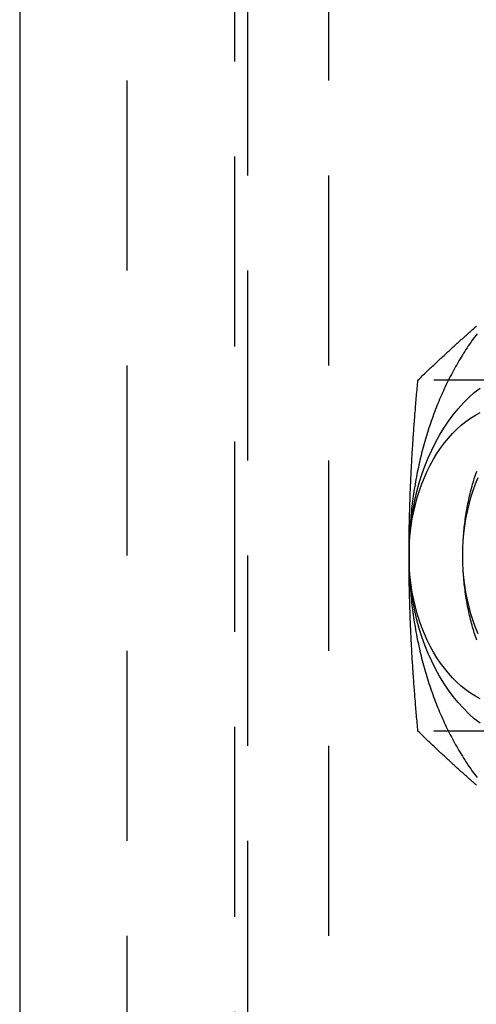
# Model space of a CAD drawing. Extents: x 0 to 1135, y -435 to 533.
# Drawn here: x 292 to 304, y -217 to -191 of the extents above; entities that cross this region are included whole.
import ezdxf

# ---------------------------------------------------------------- set-up
doc = ezdxf.new("R2010")
doc.units = 0
doc.header["$LTSCALE"] = 20
doc.linetypes.add('VERDECKT', pattern=[0.375, 0.25, -0.125])
doc.layers.get('0').update_dxf_attribs({"linetype": 'CONTINUOUS'})
doc.layers.add('STEMPEL', color=3, linetype='CONTINUOUS')

# ---------------------------------------------------------------- blocks, each defined once
blk = doc.blocks.new('A$C114CF79A')
at = {"color": 3, "linetype": 'CONTINUOUS'}
blk.add_line((291.617, 130), (291.617, -130), dxfattribs=at)
at = {"color": 1, "linetype": 'VERDECKT'}
for p, q in [((294.4454, -130), (294.4454, 130)), ((297.2739, 128), (297.2739, -128)), ((297.6274, -127.5), (297.6274, 127.5)), ((299.7487, 127.5), (299.7487, -127.5)), ((307.5248, 99.6188), (302.1045, 99.6188)), ((307.5248, 90.3812), (302.1045, 90.3812))]:
    blk.add_line(p, q, dxfattribs=at)
at = {"color": 3, "linetype": 'CONTINUOUS'}
for points in [[(303.66, 100.839, 0), (303.626, 100.794, 0), (303.593, 100.749, 0), (303.56, 100.703, 0), (303.527, 100.657, 0), (303.494, 100.61, 0), (303.462, 100.564, 0), (303.43, 100.516, 0), (303.398, 100.469, 0), (303.367, 100.421, 0), (303.335, 100.372, 0), (303.305, 100.324, 0), (303.274, 100.275, 0), (303.243, 100.225, 0), (303.213, 100.176, 0), (303.184, 100.126, 0), (303.154, 100.075, 0), (303.125, 100.024, 0), (303.096, 99.9733, 0), (303.067, 99.9219, 0), (303.039, 99.8701, 0), (303.011, 99.818, 0), (302.983, 99.7656, 0), (302.956, 99.7129, 0), (302.929, 99.6598, 0), (302.902, 99.6065, 0), (302.875, 99.5528, 0), (302.849, 99.4988, 0), (302.823, 99.4446, 0), (302.798, 99.39, 0), (302.773, 99.3351, 0), (302.748, 99.28, 0), (302.723, 99.2245, 0), (302.699, 99.1688, 0), (302.675, 99.1128, 0), (302.651, 99.0565, 0), (302.628, 99, 0), (302.605, 98.9432, 0), (302.582, 98.8861, 0), (302.56, 98.8288, 0), (302.538, 98.7712, 0), (302.516, 98.7133, 0), (302.495, 98.6552, 0), (302.474, 98.5969, 0), (302.453, 98.5383, 0), (302.433, 98.4795, 0), (302.413, 98.4204, 0), (302.394, 98.3612, 0), (302.374, 98.3017, 0), (302.355, 98.2419, 0), (302.337, 98.182, 0), (302.319, 98.1218, 0), (302.301, 98.0615, 0), (302.283, 98.0009, 0), (302.266, 97.9401, 0), (302.249, 97.8792, 0), (302.233, 97.818, 0), (302.217, 97.7567, 0), (302.201, 97.6951, 0), (302.185, 97.6334, 0), (302.17, 97.5715, 0), (302.156, 97.5095, 0), (302.141, 97.4472, 0), (302.127, 97.3848, 0), (302.114, 97.3223, 0), (302.1, 97.2596, 0), (302.087, 97.1967, 0), (302.075, 97.1337, 0), (302.063, 97.0706, 0), (302.051, 97.0073, 0), (302.04, 96.9438, 0), (302.029, 96.8803, 0), (302.018, 96.8166, 0), (302.008, 96.7528, 0), (301.998, 96.6889, 0), (301.988, 96.6249, 0), (301.979, 96.5607, 0), (301.97, 96.4965, 0), (301.961, 96.4321, 0), (301.953, 96.3677, 0), (301.946, 96.3032, 0), (301.938, 96.2385, 0), (301.931, 96.1738, 0), (301.925, 96.1091, 0), (301.918, 96.0442, 0), (301.913, 95.9793, 0), (301.907, 95.9143, 0), (301.902, 95.8492, 0), (301.897, 95.7841, 0), (301.893, 95.719, 0), (301.889, 95.6538, 0), (301.885, 95.5885, 0), (301.882, 95.5232, 0), (301.879, 95.4579, 0), (301.877, 95.3925, 0), (301.875, 95.3272, 0), (301.873, 95.2618, 0), (301.872, 95.1963, 0), (301.871, 95.1309, 0), (301.87, 95.0654, 0), (301.87, 95, 0)], [(301.87, 95, 0), (301.874, 95.2453, 0), (301.887, 95.4901, 0), (301.908, 95.7337, 0), (301.938, 95.9755, 0), (301.976, 96.2149, 0), (302.022, 96.4514, 0), (302.077, 96.6844, 0), (302.139, 96.9134, 0), (302.21, 97.1378, 0), (302.288, 97.357, 0), (302.373, 97.5705, 0), (302.466, 97.7779, 0), (302.566, 97.9785, 0), (302.673, 98.172, 0), (302.786, 98.3578, 0), (302.906, 98.5355, 0), (303.031, 98.7048, 0), (303.163, 98.8651, 0), (303.299, 99.016, 0), (303.441, 99.1573, 0), (303.588, 99.2886, 0), (303.739, 99.4096, 0)], [(303.739, 90.5904, 0), (303.588, 90.7114, 0), (303.441, 90.8427, 0), (303.299, 90.984, 0), (303.163, 91.1349, 0), (303.031, 91.2952, 0), (302.906, 91.4645, 0), (302.786, 91.6422, 0), (302.673, 91.828, 0), (302.566, 92.0215, 0), (302.466, 92.2221, 0), (302.373, 92.4295, 0), (302.288, 92.643, 0), (302.21, 92.8622, 0), (302.139, 93.0866, 0), (302.077, 93.3156, 0), (302.022, 93.5486, 0), (301.976, 93.7851, 0), (301.938, 94.0245, 0), (301.908, 94.2663, 0), (301.887, 94.5099, 0), (301.874, 94.7547, 0), (301.87, 95, 0)], [(301.87, 95, 0), (301.873, 95.1963, 0), (301.884, 95.3921, 0), (301.901, 95.5869, 0), (301.924, 95.7804, 0), (301.955, 95.9719, 0), (301.992, 96.1611, 0), (302.035, 96.3476, 0), (302.085, 96.5307, 0), (302.142, 96.7102, 0), (302.204, 96.8856, 0), (302.272, 97.0564, 0), (302.347, 97.2223, 0), (302.427, 97.3828, 0), (302.512, 97.5376, 0), (302.603, 97.6862, 0), (302.698, 97.8284, 0), (302.799, 97.9638, 0), (302.904, 98.092, 0), (303.014, 98.2128, 0), (303.127, 98.3259, 0), (303.244, 98.4309, 0), (303.365, 98.5277, 0), (303.489, 98.616, 0), (303.616, 98.6955, 0), (303.746, 98.7662, 0)], [(303.746, 91.2338, 0), (303.616, 91.3045, 0), (303.489, 91.384, 0), (303.365, 91.4723, 0), (303.244, 91.5691, 0), (303.127, 91.6741, 0), (303.014, 91.7872, 0), (302.904, 91.908, 0), (302.799, 92.0362, 0), (302.698, 92.1716, 0), (302.603, 92.3138, 0), (302.512, 92.4624, 0), (302.427, 92.6172, 0), (302.347, 92.7777, 0), (302.272, 92.9436, 0), (302.204, 93.1144, 0), (302.142, 93.2898, 0), (302.085, 93.4693, 0), (302.035, 93.6524, 0), (301.992, 93.8389, 0), (301.955, 94.0281, 0), (301.924, 94.2196, 0), (301.901, 94.4131, 0), (301.884, 94.6079, 0), (301.873, 94.8037, 0), (301.87, 95, 0)], [(301.87, 95, 0), (301.87, 94.9346, 0), (301.871, 94.8691, 0), (301.872, 94.8037, 0), (301.873, 94.7382, 0), (301.875, 94.6728, 0), (301.877, 94.6075, 0), (301.879, 94.5421, 0), (301.882, 94.4768, 0), (301.885, 94.4115, 0), (301.889, 94.3462, 0), (301.893, 94.281, 0), (301.897, 94.2159, 0), (301.902, 94.1508, 0), (301.907, 94.0857, 0), (301.913, 94.0207, 0), (301.918, 93.9558, 0), (301.925, 93.8909, 0), (301.931, 93.8262, 0), (301.938, 93.7615, 0), (301.946, 93.6968, 0), (301.953, 93.6323, 0), (301.961, 93.5679, 0), (301.97, 93.5035, 0), (301.979, 93.4393, 0), (301.988, 93.3751, 0), (301.998, 93.3111, 0), (302.008, 93.2472, 0), (302.018, 93.1834, 0), (302.029, 93.1197, 0), (302.04, 93.0562, 0), (302.051, 92.9927, 0), (302.063, 92.9294, 0), (302.075, 92.8663, 0), (302.087, 92.8033, 0), (302.1, 92.7404, 0), (302.114, 92.6777, 0), (302.127, 92.6152, 0), (302.141, 92.5528, 0), (302.156, 92.4905, 0), (302.17, 92.4285, 0), (302.185, 92.3666, 0), (302.201, 92.3049, 0), (302.217, 92.2433, 0), (302.233, 92.182, 0), (302.249, 92.1208, 0), (302.266, 92.0599, 0), (302.283, 91.9991, 0), (302.301, 91.9385, 0), (302.319, 91.8782, 0), (302.337, 91.818, 0), (302.355, 91.7581, 0), (302.374, 91.6983, 0), (302.394, 91.6388, 0), (302.413, 91.5796, 0), (302.433, 91.5205, 0), (302.453, 91.4617, 0), (302.474, 91.4031, 0), (302.495, 91.3448, 0), (302.516, 91.2867, 0), (302.538, 91.2288, 0), (302.56, 91.1712, 0), (302.582, 91.1139, 0), (302.605, 91.0568, 0), (302.628, 91, 0), (302.651, 90.9435, 0), (302.675, 90.8872, 0), (302.699, 90.8312, 0), (302.723, 90.7755, 0), (302.748, 90.72, 0), (302.773, 90.6649, 0), (302.798, 90.61, 0), (302.823, 90.5554, 0), (302.849, 90.5012, 0), (302.875, 90.4472, 0), (302.902, 90.3935, 0), (302.929, 90.3402, 0), (302.956, 90.2871, 0), (302.983, 90.2344, 0), (303.011, 90.182, 0), (303.039, 90.1299, 0), (303.067, 90.0781, 0), (303.096, 90.0267, 0), (303.125, 89.9756, 0), (303.154, 89.9249, 0), (303.184, 89.8744, 0), (303.213, 89.8244, 0), (303.243, 89.7746, 0), (303.274, 89.7252, 0), (303.305, 89.6762, 0), (303.335, 89.6275, 0), (303.367, 89.5792, 0), (303.398, 89.5313, 0), (303.43, 89.4837, 0), (303.462, 89.4365, 0), (303.494, 89.3896, 0), (303.527, 89.3431, 0), (303.56, 89.2971, 0), (303.593, 89.2513, 0), (303.626, 89.206, 0), (303.66, 89.1611, 0)]]:
    blk.add_polyline3d(points, dxfattribs=at)
at = {"color": 3}
for points in [[(302.105, 99.6188, 0), (302.133, 99.6458, 0), (302.16, 99.6727, 0), (302.188, 99.6995, 0), (302.216, 99.7262, 0), (302.244, 99.7528, 0), (302.272, 99.7793, 0), (302.299, 99.8057, 0), (302.327, 99.8321, 0), (302.354, 99.8583, 0), (302.382, 99.8845, 0), (302.409, 99.9105, 0), (302.437, 99.9365, 0), (302.464, 99.9624, 0), (302.491, 99.9882, 0), (302.519, 100.014, 0), (302.546, 100.04, 0), (302.573, 100.065, 0), (302.6, 100.091, 0), (302.628, 100.116, 0), (302.655, 100.142, 0), (302.682, 100.167, 0), (302.709, 100.192, 0), (302.736, 100.217, 0), (302.763, 100.242, 0), (302.79, 100.267, 0), (302.817, 100.292, 0), (302.844, 100.317, 0), (302.871, 100.342, 0), (302.898, 100.367, 0), (302.924, 100.392, 0), (302.951, 100.416, 0), (302.978, 100.441, 0), (303.005, 100.465, 0), (303.032, 100.49, 0), (303.059, 100.514, 0), (303.085, 100.539, 0), (303.112, 100.563, 0), (303.139, 100.587, 0), (303.166, 100.611, 0), (303.193, 100.636, 0), (303.219, 100.66, 0), (303.246, 100.684, 0), (303.273, 100.708, 0), (303.3, 100.732, 0), (303.327, 100.756, 0), (303.353, 100.78, 0), (303.38, 100.804, 0), (303.407, 100.828, 0), (303.434, 100.851, 0), (303.461, 100.875, 0), (303.487, 100.899, 0), (303.514, 100.923, 0), (303.541, 100.946, 0), (303.568, 100.97, 0), (303.595, 100.994, 0), (303.622, 101.017, 0), (303.649, 101.041, 0)], [(301.87, 95, 0), (301.87, 95.0468, 0), (301.87, 95.0936, 0), (301.87, 95.1404, 0), (301.87, 95.1871, 0), (301.871, 95.2338, 0), (301.871, 95.2805, 0), (301.871, 95.3271, 0), (301.872, 95.3737, 0), (301.872, 95.4203, 0), (301.873, 95.4669, 0), (301.873, 95.5135, 0), (301.874, 95.5601, 0), (301.874, 95.6067, 0), (301.875, 95.6532, 0), (301.876, 95.6998, 0), (301.877, 95.7463, 0), (301.877, 95.7929, 0), (301.878, 95.8394, 0), (301.879, 95.886, 0), (301.88, 95.9325, 0), (301.881, 95.9791, 0), (301.882, 96.0257, 0), (301.884, 96.0723, 0), (301.885, 96.1189, 0), (301.886, 96.1656, 0), (301.887, 96.2122, 0), (301.889, 96.2589, 0), (301.89, 96.3056, 0), (301.892, 96.3524, 0), (301.893, 96.3991, 0), (301.895, 96.4459, 0), (301.896, 96.4928, 0), (301.898, 96.5396, 0), (301.9, 96.5866, 0), (301.901, 96.6335, 0), (301.903, 96.6805, 0), (301.905, 96.7276, 0), (301.907, 96.7747, 0), (301.909, 96.8218, 0), (301.911, 96.869, 0), (301.913, 96.9163, 0), (301.915, 96.9636, 0), (301.917, 97.011, 0), (301.919, 97.0584, 0), (301.922, 97.1059, 0), (301.924, 97.1535, 0), (301.926, 97.2011, 0), (301.929, 97.2488, 0), (301.931, 97.2966, 0), (301.934, 97.3445, 0), (301.936, 97.3924, 0), (301.939, 97.4404, 0), (301.942, 97.4886, 0), (301.944, 97.5368, 0), (301.947, 97.585, 0), (301.95, 97.6334, 0), (301.953, 97.6819, 0), (301.956, 97.7305, 0), (301.959, 97.7791, 0), (301.962, 97.8279, 0), (301.965, 97.8768, 0), (301.968, 97.9257, 0), (301.971, 97.9748, 0), (301.975, 98.024, 0), (301.978, 98.0733, 0), (301.981, 98.1228, 0), (301.985, 98.1723, 0), (301.988, 98.222, 0), (301.992, 98.2718, 0), (301.996, 98.3217, 0), (301.999, 98.3717, 0), (302.003, 98.4219, 0), (302.007, 98.4722, 0), (302.01, 98.5227, 0), (302.014, 98.5733, 0), (302.018, 98.624, 0), (302.022, 98.6749, 0), (302.026, 98.7259, 0), (302.031, 98.7771, 0), (302.035, 98.8284, 0), (302.039, 98.8799, 0), (302.043, 98.9316, 0), (302.048, 98.9834, 0), (302.052, 99.0353, 0), (302.056, 99.0875, 0), (302.061, 99.1398, 0), (302.066, 99.1923, 0), (302.07, 99.2449, 0), (302.075, 99.2978, 0), (302.08, 99.3508, 0), (302.085, 99.404, 0), (302.089, 99.4574, 0), (302.094, 99.511, 0), (302.099, 99.5648, 0), (302.105, 99.6188, 0)], [(302.105, 90.3812, 0), (302.099, 90.4352, 0), (302.094, 90.489, 0), (302.089, 90.5426, 0), (302.085, 90.596, 0), (302.08, 90.6492, 0), (302.075, 90.7022, 0), (302.07, 90.7551, 0), (302.066, 90.8077, 0), (302.061, 90.8602, 0), (302.056, 90.9125, 0), (302.052, 90.9647, 0), (302.048, 91.0166, 0), (302.043, 91.0684, 0), (302.039, 91.1201, 0), (302.035, 91.1716, 0), (302.031, 91.2229, 0), (302.026, 91.2741, 0), (302.022, 91.3251, 0), (302.018, 91.376, 0), (302.014, 91.4267, 0), (302.01, 91.4773, 0), (302.007, 91.5278, 0), (302.003, 91.5781, 0), (301.999, 91.6283, 0), (301.996, 91.6783, 0), (301.992, 91.7282, 0), (301.988, 91.778, 0), (301.985, 91.8277, 0), (301.981, 91.8772, 0), (301.978, 91.9267, 0), (301.975, 91.976, 0), (301.971, 92.0252, 0), (301.968, 92.0743, 0), (301.965, 92.1232, 0), (301.962, 92.1721, 0), (301.959, 92.2209, 0), (301.956, 92.2695, 0), (301.953, 92.3181, 0), (301.95, 92.3666, 0), (301.947, 92.415, 0), (301.944, 92.4632, 0), (301.942, 92.5114, 0), (301.939, 92.5596, 0), (301.936, 92.6076, 0), (301.934, 92.6555, 0), (301.931, 92.7034, 0), (301.929, 92.7512, 0), (301.926, 92.7989, 0), (301.924, 92.8465, 0), (301.922, 92.8941, 0), (301.919, 92.9416, 0), (301.917, 92.989, 0), (301.915, 93.0364, 0), (301.913, 93.0837, 0), (301.911, 93.131, 0), (301.909, 93.1782, 0), (301.907, 93.2253, 0), (301.905, 93.2724, 0), (301.903, 93.3195, 0), (301.901, 93.3665, 0), (301.9, 93.4134, 0), (301.898, 93.4604, 0), (301.896, 93.5072, 0), (301.895, 93.5541, 0), (301.893, 93.6009, 0), (301.892, 93.6476, 0), (301.89, 93.6944, 0), (301.889, 93.7411, 0), (301.887, 93.7878, 0), (301.886, 93.8344, 0), (301.885, 93.8811, 0), (301.884, 93.9277, 0), (301.882, 93.9743, 0), (301.881, 94.0209, 0), (301.88, 94.0675, 0), (301.879, 94.114, 0), (301.878, 94.1606, 0), (301.877, 94.2071, 0), (301.877, 94.2537, 0), (301.876, 94.3002, 0), (301.875, 94.3468, 0), (301.874, 94.3933, 0), (301.874, 94.4399, 0), (301.873, 94.4865, 0), (301.873, 94.5331, 0), (301.872, 94.5797, 0), (301.872, 94.6263, 0), (301.871, 94.6729, 0), (301.871, 94.7195, 0), (301.871, 94.7662, 0), (301.87, 94.8129, 0), (301.87, 94.8596, 0), (301.87, 94.9064, 0), (301.87, 94.9532, 0), (301.87, 95, 0)], [(303.649, 88.9591, 0), (303.622, 88.9827, 0), (303.595, 89.0063, 0), (303.568, 89.0299, 0), (303.541, 89.0536, 0), (303.514, 89.0773, 0), (303.487, 89.101, 0), (303.461, 89.1247, 0), (303.434, 89.1485, 0), (303.407, 89.1723, 0), (303.38, 89.1962, 0), (303.353, 89.2201, 0), (303.327, 89.244, 0), (303.3, 89.268, 0), (303.273, 89.292, 0), (303.246, 89.3161, 0), (303.219, 89.3402, 0), (303.193, 89.3643, 0), (303.166, 89.3885, 0), (303.139, 89.4127, 0), (303.112, 89.437, 0), (303.085, 89.4614, 0), (303.059, 89.4857, 0), (303.032, 89.5102, 0), (303.005, 89.5347, 0), (302.978, 89.5592, 0), (302.951, 89.5838, 0), (302.924, 89.6085, 0), (302.898, 89.6332, 0), (302.871, 89.658, 0), (302.844, 89.6828, 0), (302.817, 89.7077, 0), (302.79, 89.7326, 0), (302.763, 89.7577, 0), (302.736, 89.7828, 0), (302.709, 89.8079, 0), (302.682, 89.8331, 0), (302.655, 89.8584, 0), (302.628, 89.8838, 0), (302.6, 89.9092, 0), (302.573, 89.9348, 0), (302.546, 89.9603, 0), (302.519, 89.986, 0), (302.491, 90.0118, 0), (302.464, 90.0376, 0), (302.437, 90.0635, 0), (302.409, 90.0895, 0), (302.382, 90.1155, 0), (302.354, 90.1417, 0), (302.327, 90.1679, 0), (302.299, 90.1943, 0), (302.272, 90.2207, 0), (302.244, 90.2472, 0), (302.216, 90.2738, 0), (302.188, 90.3005, 0), (302.16, 90.3273, 0), (302.133, 90.3542, 0), (302.105, 90.3812, 0)]]:
    blk.add_polyline3d(points, dxfattribs=at)
at = {"color": 1, "linetype": 'VERDECKT'}
for points in [[(303.284, 95, 0), (303.284, 95.0535, 0), (303.285, 95.107, 0), (303.286, 95.1605, 0), (303.288, 95.2139, 0), (303.289, 95.2673, 0), (303.292, 95.3207, 0), (303.294, 95.3741, 0), (303.297, 95.4274, 0), (303.301, 95.4807, 0), (303.304, 95.5339, 0), (303.309, 95.5871, 0), (303.313, 95.6402, 0), (303.318, 95.6932, 0), (303.324, 95.7461, 0), (303.33, 95.799, 0), (303.336, 95.8517, 0), (303.343, 95.9044, 0), (303.35, 95.9569, 0), (303.357, 96.0094, 0), (303.365, 96.0617, 0), (303.373, 96.1139, 0), (303.382, 96.166, 0), (303.391, 96.218, 0), (303.4, 96.2698, 0), (303.41, 96.3215, 0), (303.42, 96.373, 0), (303.431, 96.4243, 0), (303.442, 96.4755, 0), (303.453, 96.5265, 0), (303.465, 96.5774, 0), (303.477, 96.6281, 0), (303.489, 96.6786, 0), (303.502, 96.7288, 0), (303.516, 96.7789, 0), (303.529, 96.8288, 0), (303.543, 96.8785, 0), (303.558, 96.928, 0), (303.572, 96.9772, 0), (303.588, 97.0262, 0), (303.603, 97.075, 0), (303.619, 97.1236, 0), (303.635, 97.1719, 0), (303.652, 97.2199, 0)], [(303.284, 95, 0), (303.288, 95.1963, 0), (303.298, 95.3921, 0), (303.315, 95.5869, 0), (303.339, 95.7804, 0), (303.369, 95.9719, 0), (303.406, 96.1611, 0), (303.45, 96.3476, 0), (303.5, 96.5307, 0), (303.556, 96.7102, 0), (303.618, 96.8856, 0), (303.687, 97.0564, 0)], [(303.687, 92.9436, 0), (303.618, 93.1144, 0), (303.556, 93.2898, 0), (303.5, 93.4693, 0), (303.45, 93.6524, 0), (303.406, 93.8389, 0), (303.369, 94.0281, 0), (303.339, 94.2196, 0), (303.315, 94.4131, 0), (303.298, 94.6079, 0), (303.288, 94.8037, 0), (303.284, 95, 0)], [(303.652, 92.7801, 0), (303.635, 92.8281, 0), (303.619, 92.8764, 0), (303.603, 92.925, 0), (303.588, 92.9738, 0), (303.572, 93.0228, 0), (303.558, 93.072, 0), (303.543, 93.1215, 0), (303.529, 93.1712, 0), (303.516, 93.2211, 0), (303.502, 93.2712, 0), (303.489, 93.3214, 0), (303.477, 93.3719, 0), (303.465, 93.4226, 0), (303.453, 93.4735, 0), (303.442, 93.5245, 0), (303.431, 93.5757, 0), (303.42, 93.627, 0), (303.41, 93.6785, 0), (303.4, 93.7302, 0), (303.391, 93.782, 0), (303.382, 93.834, 0), (303.373, 93.8861, 0), (303.365, 93.9383, 0), (303.357, 93.9906, 0), (303.35, 94.0431, 0), (303.343, 94.0956, 0), (303.336, 94.1483, 0), (303.33, 94.201, 0), (303.324, 94.2539, 0), (303.318, 94.3068, 0), (303.313, 94.3598, 0), (303.309, 94.4129, 0), (303.304, 94.4661, 0), (303.301, 94.5193, 0), (303.297, 94.5726, 0), (303.294, 94.6259, 0), (303.292, 94.6793, 0), (303.289, 94.7327, 0), (303.288, 94.7861, 0), (303.286, 94.8395, 0), (303.285, 94.893, 0), (303.284, 94.9465, 0), (303.284, 95, 0)]]:
    blk.add_polyline3d(points, dxfattribs=at)

msp = doc.modelspace()

# ---------------------------------------------------------------- block references
at = {"layer": 'STEMPEL'}
msp.add_blockref('A$C114CF79A', (0, -300), dxfattribs=at)

doc.saveas('drawing.dxf')
